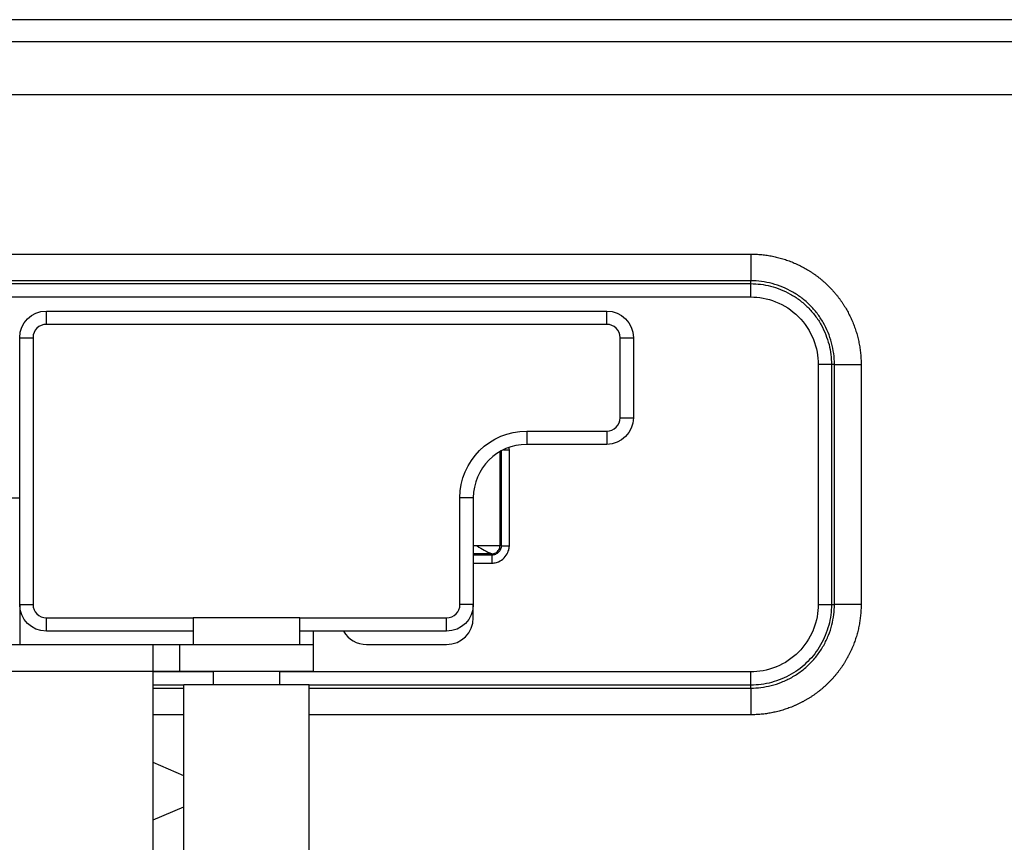
# Model space of a CAD drawing. Units: millimetres. Extents: x 0 to 298, y 0 to 210.
# Drawn here: x 118 to 123, y 172 to 175 of the extents above; entities that cross this region are included whole.
import ezdxf

# ---------------------------------------------------------------- set-up
doc = ezdxf.new("R2010")
doc.units = ezdxf.units.MM
doc.layers.add('1', color=7, linetype='CONTINUOUS')

msp = doc.modelspace()

# ---------------------------------------------------------------- linework, layer by layer
at = {"layer": '1', "color": 80, "linetype": 'Continuous'}
for p, q in [((127.3335, 175.4042), (113.8043, 175.4042)), ((118.5752, 174.0395), (121.2002, 174.0395)), ((121.2002, 173.977), (118.5752, 173.977)), ((118.4502, 172.6645), (118.4502, 173.9145)), ((118.5127, 173.9145), (118.5127, 172.6645)), ((121.2627, 173.5395), (121.2627, 173.9145)), ((121.3252, 173.9145), (121.3252, 173.5395)), ((120.8252, 173.477), (121.2002, 173.477)), ((120.7065, 173.3844), (120.7065, 172.9396)), ((120.7165, 173.3896), (120.744, 173.3896)), ((120.744, 172.9396), (120.744, 173.3896)), ((121.2002, 173.4145), (120.8252, 173.4145)), ((120.7002, 173.381), (120.7002, 172.9395)), ((120.5127, 172.6645), (120.5127, 173.1645)), ((120.5752, 173.1645), (120.5752, 172.6645)), ((120.7002, 172.9395), (120.5752, 172.9395)), ((120.6627, 172.9021), (120.5752, 172.9021)), ((120.6627, 172.8958), (120.5752, 172.8958)), ((120.5752, 172.8583), (120.6627, 172.8583)), ((118.4502, 172.6645), (118.4502, 172.4772)), ((120.5752, 172.602), (120.5752, 172.6645)), ((118.5752, 172.602), (119.2628, 172.602)), ((119.2627, 172.602), (119.2627, 172.477)), ((119.7627, 172.602), (119.2627, 172.602)), ((119.7627, 172.602), (120.4502, 172.602)), ((119.7627, 172.477), (119.7627, 172.602)), ((119.2628, 172.5395), (118.5752, 172.5395)), ((120.4502, 172.5395), (119.7627, 172.5395)), ((119.8252, 172.5395), (119.8252, 172.4772)), ((113.2002, 172.477), (119.0752, 172.477)), ((118.4502, 172.477), (118.4502, 172.4772)), ((119.0752, 172.477), (119.2002, 172.477)), ((119.0752, 172.3517), (119.0752, 172.477)), ((119.2002, 172.352), (119.2002, 172.477)), ((119.2002, 172.477), (119.8252, 172.477)), ((119.8252, 172.4772), (119.8252, 172.477)), ((119.8252, 172.477), (119.8252, 172.352)), ((120.0752, 172.477), (120.4502, 172.477)), ((119.0752, 172.352), (119.2002, 172.352)), ((119.0752, 171.4243), (119.0752, 172.3517)), ((119.2002, 172.352), (119.8252, 172.352)), ((119.3565, 172.3519), (119.3565, 172.2894)), ((119.669, 172.2894), (119.669, 172.3519)), ((119.219, 171.1645), (119.219, 172.2895)), ((119.219, 172.2895), (119.8065, 172.2895)), ((119.8065, 171.1645), (119.8065, 172.2895)), ((119.219, 171.8624), (119.0753, 171.9237)), ((119.0753, 171.6552), (119.219, 171.7165))]:
    msp.add_line(p, q, dxfattribs=at)
at = {"layer": '1', "color": 51, "linetype": 'Continuous'}
for p, q in [((118.5752, 173.977), (118.5752, 174.0395)), ((121.2002, 173.977), (121.2002, 174.0395)), ((118.4502, 173.9145), (118.5127, 173.9145)), ((121.2627, 173.9145), (121.3252, 173.9145)), ((121.2627, 173.5395), (121.3252, 173.5395)), ((120.8252, 173.477), (120.8252, 173.4145)), ((121.2002, 173.477), (121.2002, 173.4145)), ((120.5752, 173.1645), (120.5127, 173.1645)), ((120.7065, 172.9396), (120.744, 172.9396)), ((120.6627, 172.8958), (120.6627, 172.8583)), ((118.4502, 172.6645), (118.5127, 172.6645)), ((120.5752, 172.6645), (120.5127, 172.6645)), ((118.5752, 172.5395), (118.5752, 172.602)), ((120.4502, 172.5395), (120.4502, 172.602)), ((118.4502, 172.4772), (119.2627, 172.4772)), ((119.7627, 172.4772), (119.8252, 172.4772)), ((113.2002, 172.3517), (119.0752, 172.3517))]:
    msp.add_line(p, q, dxfattribs=at)
at = {"layer": '1', "color": 80, "linetype": 'Continuous', "extrusion": (0, 0, -1)}
for centre, radius, start, end in [((-118.5752, 173.9145), 0.125, 0, 90), ((-121.2002, 173.9145), 0.125, 90, 180), ((-121.2002, 173.5395), 0.125, 180, 270), ((-120.8252, 173.1645), 0.3125, 0, 90), ((-118.5752, 172.6645), 0.125, 270, 0), ((-120.4502, 172.6645), 0.125, 180, 270)]:
    msp.add_arc(centre, radius, start, end, dxfattribs=at)
at = {"layer": '1', "color": 80, "linetype": 'Continuous'}
for centre, radius, start, end in [((118.5752, 173.9145), 0.0625, 90, 180), ((121.2002, 173.9145), 0.0625, 0, 90), ((121.2002, 173.5395), 0.0625, 270, 0), ((120.8252, 173.1645), 0.25, 90, 180), ((120.7627, 173.1645), 0.2812, 233.13, 248.8859), ((118.5752, 172.6645), 0.0625, 180, 270), ((120.4502, 172.6645), 0.0625, 270, 0), ((120.4502, 172.602), 0.125, 270, 0), ((120.0752, 172.602), 0.125, 210.0009, 270)]:
    msp.add_arc(centre, radius, start, end, dxfattribs=at)
at = {"layer": '1', "color": 51, "linetype": 'Continuous'}
for points, degree in [([(111.4244, 175.302), (131.5676, 175.302)], 1), ([(131.5676, 175.0523), (111.4244, 175.0523)], 1), ([(111.8127, 174.3061), (121.8752, 174.3061)], 1), ([(121.8752, 174.3061), (121.9781, 174.3061), (122.0729, 174.2668)], 2), ([(122.0729, 174.2668), (122.1679, 174.2274), (122.2405, 174.1548)], 2), ([(121.8752, 174.1813), (111.8127, 174.1813)], 1), ([(121.9256, 174.1779), (121.9089, 174.1802), (121.8921, 174.1813), (121.8752, 174.1813)], 3), ([(121.8752, 174.1768), (121.8752, 174.1813)], 1), ([(121.8752, 174.1677), (121.8752, 174.1768)], 1), ([(121.8752, 174.1053), (121.8752, 174.1371), (121.8752, 174.1658), (121.8752, 174.1677)], 3), ([(121.976, 174.1678), (121.9594, 174.1723), (121.9426, 174.1757), (121.9256, 174.1779)], 3), ([(122.025, 174.1512), (122.009, 174.1578), (121.9927, 174.1634), (121.976, 174.1678)], 3), ([(122.0714, 174.1283), (122.0565, 174.1369), (122.0409, 174.1446), (122.025, 174.1512)], 3), ([(122.1142, 174.0998), (122.1006, 174.1102), (122.0863, 174.1197), (122.0714, 174.1283)], 3), ([(122.2405, 174.1548), (122.313, 174.0823), (122.3524, 173.9873)], 2), ([(115.1669, 174.1053), (117.403, 174.1053), (119.6391, 174.1053), (121.8752, 174.1053)], 3), ([(121.8752, 174.1053), (121.9124, 174.1053), (121.9525, 174.0985), (121.9914, 174.0831)], 3), ([(121.9914, 174.0831), (122.0303, 174.0677), (122.0676, 174.0436), (122.0984, 174.0128)], 3), ([(122.1522, 174.0666), (122.1403, 174.0785), (122.1276, 174.0896), (122.1142, 174.0998)], 3), ([(122.1855, 174.0286), (122.1752, 174.0419), (122.1641, 174.0547), (122.1522, 174.0666)], 3), ([(122.0984, 174.0128), (122.1293, 173.982), (122.1533, 173.9446), (122.1687, 173.9058)], 3), ([(122.2139, 173.9858), (122.2054, 174.0007), (122.1959, 174.015), (122.1855, 174.0286)], 3), ([(122.2368, 173.9394), (122.2302, 173.9553), (122.2225, 173.9708), (122.2139, 173.9858)], 3), ([(122.3524, 173.9873), (122.3917, 173.8925), (122.3918, 173.7896)], 2), ([(122.2535, 173.8903), (122.249, 173.907), (122.2434, 173.9234), (122.2368, 173.9394)], 3), ([(122.1687, 173.9058), (122.1841, 173.8669), (122.1909, 173.8268), (122.1909, 173.7896)], 3), ([(122.2636, 173.84), (122.2613, 173.857), (122.2579, 173.8738), (122.2535, 173.8903)], 3), ([(122.2669, 173.7896), (122.2669, 173.8065), (122.2658, 173.8233), (122.2636, 173.84)], 3), ([(122.1909, 173.7896), (122.1909, 173.4146), (122.1909, 173.0396), (122.1909, 172.6646)], 3), ([(122.2533, 173.7896), (122.2514, 173.7896), (122.2227, 173.7896), (122.1909, 173.7896)], 3), ([(122.2669, 173.7896), (122.2533, 173.7896)], 1), ([(122.2669, 172.6646), (122.2669, 173.7896)], 1), ([(122.3918, 173.7896), (122.3918, 172.6646)], 1), ([(118.2503, 173.1645), (118.4511, 173.1645)], 1), ([(122.1909, 172.6646), (122.2068, 172.6646), (122.2219, 172.6646), (122.2333, 172.6646)], 3), ([(122.2333, 172.6646), (122.2447, 172.6646), (122.2524, 172.6646), (122.2533, 172.6646)], 3), ([(122.2533, 172.6646), (122.2669, 172.6646)], 1), ([(122.264, 172.6174), (122.2659, 172.633), (122.2669, 172.6488), (122.2669, 172.6646)], 3), ([(122.3918, 172.6646), (122.3917, 172.5661), (122.3555, 172.4744)], 2), ([(122.2548, 172.569), (122.2589, 172.5849), (122.262, 172.6011), (122.264, 172.6174)], 3), ([(122.2391, 172.5205), (122.2454, 172.5363), (122.2506, 172.5525), (122.2548, 172.569)], 3), ([(122.1669, 172.5438), (122.1514, 172.5066), (122.128, 172.471), (122.0984, 172.4414)], 3), ([(122.2166, 172.4731), (122.2251, 172.4884), (122.2327, 172.5042), (122.2391, 172.5205)], 3), ([(122.1875, 172.4283), (122.1982, 172.4426), (122.2079, 172.4576), (122.2166, 172.4731)], 3), ([(122.3555, 172.4744), (122.3161, 172.375), (122.2405, 172.2993)], 2), ([(122.0984, 172.4414), (122.0688, 172.4118), (122.0332, 172.3884), (121.996, 172.3729)], 3), ([(122.1522, 172.3876), (122.1649, 172.4003), (122.1767, 172.4139), (122.1875, 172.4283)], 3), ([(122.1115, 172.3523), (122.1258, 172.3631), (122.1395, 172.3749), (122.1522, 172.3876)], 3), ([(119.3564, 172.3489), (119.2627, 172.3489), (119.1689, 172.3489), (119.0752, 172.3489)], 3), ([(121.8752, 172.3489), (121.1398, 172.3489), (120.4043, 172.3489), (119.6689, 172.3489)], 3), ([(121.8752, 172.2865), (121.8752, 172.2884), (121.8752, 172.3171), (121.8752, 172.3489)], 3), ([(122.0193, 172.3007), (122.0355, 172.3071), (122.0514, 172.3146), (122.0666, 172.3232)], 3), ([(122.0666, 172.3232), (122.0822, 172.3318), (122.0972, 172.3416), (122.1115, 172.3523)], 3), ([(121.8752, 172.2729), (121.8752, 172.2865)], 1), ([(121.9224, 172.2758), (121.9387, 172.2778), (121.9549, 172.2809), (121.9708, 172.285)], 3), ([(121.9708, 172.285), (121.9873, 172.2892), (122.0035, 172.2944), (122.0193, 172.3007)], 3), ([(122.2405, 172.2993), (122.1648, 172.2237), (122.0653, 172.1843)], 2), ([(119.0752, 172.2729), (119.219, 172.2729)], 1), ([(119.8064, 172.2729), (121.8752, 172.2729)], 1), ([(121.8752, 172.2729), (121.891, 172.2729), (121.9068, 172.2739), (121.9224, 172.2758)], 3), ([(122.0653, 172.1843), (121.9737, 172.148), (121.8752, 172.148)], 2), ([(119.219, 172.148), (119.0752, 172.148)], 1), ([(121.8752, 172.148), (119.8064, 172.148)], 1)]:
    msp.add_open_spline(points, degree=degree, dxfattribs=at)
for points, knots in [([(121.8752, 174.3061), (121.8752, 174.2918), (121.8752, 174.2764), (121.8752, 174.2615), (121.8752, 174.2465), (121.8752, 174.2321), (121.8752, 174.208), (121.8752, 174.1984), (121.8752, 174.1854), (121.8752, 174.1821), (121.8752, 174.1813)], [0, 0, 0, 0, 0.240773, 0.240773, 0.240773, 0.5, 0.5, 0.759227, 0.759227, 1, 1, 1, 1]), ([(121.8752, 174.1677), (121.8904, 174.1671), (121.9215, 174.1659), (121.9683, 174.157), (121.9988, 174.1463), (122.0143, 174.1408)], [0, 0, 0, 0, 0.320472, 0.654454, 1, 1, 1, 1]), ([(122.0143, 174.1408), (122.0297, 174.134), (122.0609, 174.1202), (122.1043, 174.0921), (122.1298, 174.0687), (122.1426, 174.0569)], [0, 0, 0, 0, 0.328177, 0.662526, 1, 1, 1, 1]), ([(122.1426, 174.0569), (122.1543, 174.0441), (122.1777, 174.0187), (122.2058, 173.9753), (122.2196, 173.9441), (122.2265, 173.9286)], [0, 0, 0, 0, 0.337474, 0.671823, 1, 1, 1, 1]), ([(122.2265, 173.9286), (122.2319, 173.9132), (122.2427, 173.8827), (122.2516, 173.8359), (122.2527, 173.8048), (122.2533, 173.7896)], [0, 0, 0, 0, 0.345547, 0.679528, 1, 1, 1, 1]), ([(122.2669, 173.7896), (122.2677, 173.7896), (122.271, 173.7896), (122.284, 173.7896), (122.2937, 173.7896), (122.3178, 173.7896), (122.3322, 173.7896), (122.3471, 173.7896), (122.362, 173.7896), (122.3774, 173.7896), (122.3918, 173.7896)], [0, 0, 0, 0, 0.240773, 0.240773, 0.5, 0.5, 0.759227, 0.759227, 0.759227, 1, 1, 1, 1]), ([(122.1909, 172.6646), (122.1909, 172.6274), (122.1841, 172.5872), (122.1681, 172.5468), (122.1675, 172.5453), (122.1669, 172.5438)], [0, 0, 0, 0, 0.958935, 0.958935, 1, 1, 1, 1]), ([(122.2533, 172.6646), (122.2527, 172.6483), (122.2513, 172.6155), (122.2415, 172.5668), (122.23, 172.5357), (122.2242, 172.52)], [0, 0, 0, 0, 0.32876, 0.663039, 1, 1, 1, 1]), ([(122.3918, 172.6646), (122.3774, 172.6646), (122.362, 172.6646), (122.3471, 172.6646), (122.3322, 172.6646), (122.3178, 172.6646), (122.2937, 172.6646), (122.284, 172.6646), (122.271, 172.6646), (122.2677, 172.6646), (122.2669, 172.6646)], [0, 0, 0, 0, 0.240773, 0.240773, 0.240773, 0.5, 0.5, 0.759227, 0.759227, 1, 1, 1, 1]), ([(122.2242, 172.52), (122.2173, 172.5049), (122.2034, 172.4747), (122.1758, 172.4333), (122.1536, 172.4092), (122.1426, 172.3972)], [0, 0, 0, 0, 0.336962, 0.671239, 1, 1, 1, 1]), ([(121.996, 172.3729), (121.9945, 172.3723), (121.9929, 172.3717), (121.9525, 172.3557), (121.9124, 172.3489), (121.8752, 172.3489)], [0, 0, 0, 0, 0.041065, 0.041065, 1, 1, 1, 1]), ([(122.1426, 172.3972), (122.1306, 172.3862), (122.1065, 172.3639), (122.0651, 172.3364), (122.0349, 172.3225), (122.0198, 172.3156)], [0, 0, 0, 0, 0.328761, 0.663038, 1, 1, 1, 1]), ([(122.0198, 172.3156), (122.0041, 172.3098), (121.973, 172.2983), (121.9242, 172.2885), (121.8915, 172.2871), (121.8752, 172.2865)], [0, 0, 0, 0, 0.336961, 0.67124, 1, 1, 1, 1]), ([(121.8752, 172.2729), (121.8752, 172.2721), (121.8752, 172.2688), (121.8752, 172.2558), (121.8752, 172.2461), (121.8752, 172.222), (121.8752, 172.2076), (121.8752, 172.1927), (121.8752, 172.1778), (121.8752, 172.1624), (121.8752, 172.148)], [0, 0, 0, 0, 0.240773, 0.240773, 0.5, 0.5, 0.759227, 0.759227, 0.759227, 1, 1, 1, 1])]:
    msp.add_open_spline(points, degree=3, knots=knots, dxfattribs=at)
at = {"layer": '1', "color": 80, "linetype": 'Continuous'}
for points, degree in [([(111.8127, 174.1677), (121.8752, 174.1677)], 1), ([(122.2533, 173.7896), (122.2533, 172.6646)], 1), ([(120.744, 173.3896), (120.744, 173.3931), (120.7437, 173.3966), (120.7432, 173.4)], 3), ([(120.6889, 172.9134), (120.6936, 172.9181), (120.6971, 172.924), (120.6989, 172.9304)], 3), ([(120.7031, 172.9236), (120.7008, 172.9182), (120.6974, 172.9132), (120.6932, 172.9091)], 3), ([(120.6989, 172.9304), (120.6998, 172.9334), (120.7002, 172.9365), (120.7002, 172.9396)], 3), ([(120.7065, 172.9396), (120.7065, 172.934), (120.7053, 172.9286), (120.7031, 172.9236)], 3), ([(120.7409, 172.9188), (120.7419, 172.9222), (120.7427, 172.9256), (120.7432, 172.9291)], 3), ([(120.7432, 172.9291), (120.7437, 172.9326), (120.744, 172.9361), (120.744, 172.9396)], 3), ([(120.6627, 172.9021), (120.6658, 172.9021), (120.6689, 172.9025), (120.6719, 172.9034)], 3), ([(120.6787, 172.8992), (120.6737, 172.897), (120.6683, 172.8958), (120.6627, 172.8958)], 3), ([(120.6719, 172.9034), (120.6783, 172.9051), (120.6841, 172.9087), (120.6889, 172.9134)], 3), ([(120.6932, 172.9091), (120.689, 172.9049), (120.6841, 172.9015), (120.6787, 172.8992)], 3), ([(120.6936, 172.8651), (120.7031, 172.8693), (120.7119, 172.8755), (120.7194, 172.8829)], 3), ([(120.7194, 172.8829), (120.7268, 172.8904), (120.733, 172.8991), (120.7372, 172.9087)], 3), ([(120.7372, 172.9087), (120.7387, 172.912), (120.7399, 172.9153), (120.7409, 172.9188)], 3), ([(120.6627, 172.8583), (120.6662, 172.8583), (120.6697, 172.8586), (120.6731, 172.8591)], 3), ([(120.6731, 172.8591), (120.6767, 172.8596), (120.6801, 172.8604), (120.6835, 172.8614)], 3), ([(120.6835, 172.8614), (120.6869, 172.8624), (120.6903, 172.8636), (120.6936, 172.8651)], 3), ([(119.2189, 172.2865), (119.0752, 172.2865)], 1), ([(121.8752, 172.2865), (119.8064, 172.2865)], 1)]:
    msp.add_open_spline(points, degree=degree, dxfattribs=at)

doc.saveas('drawing.dxf')
